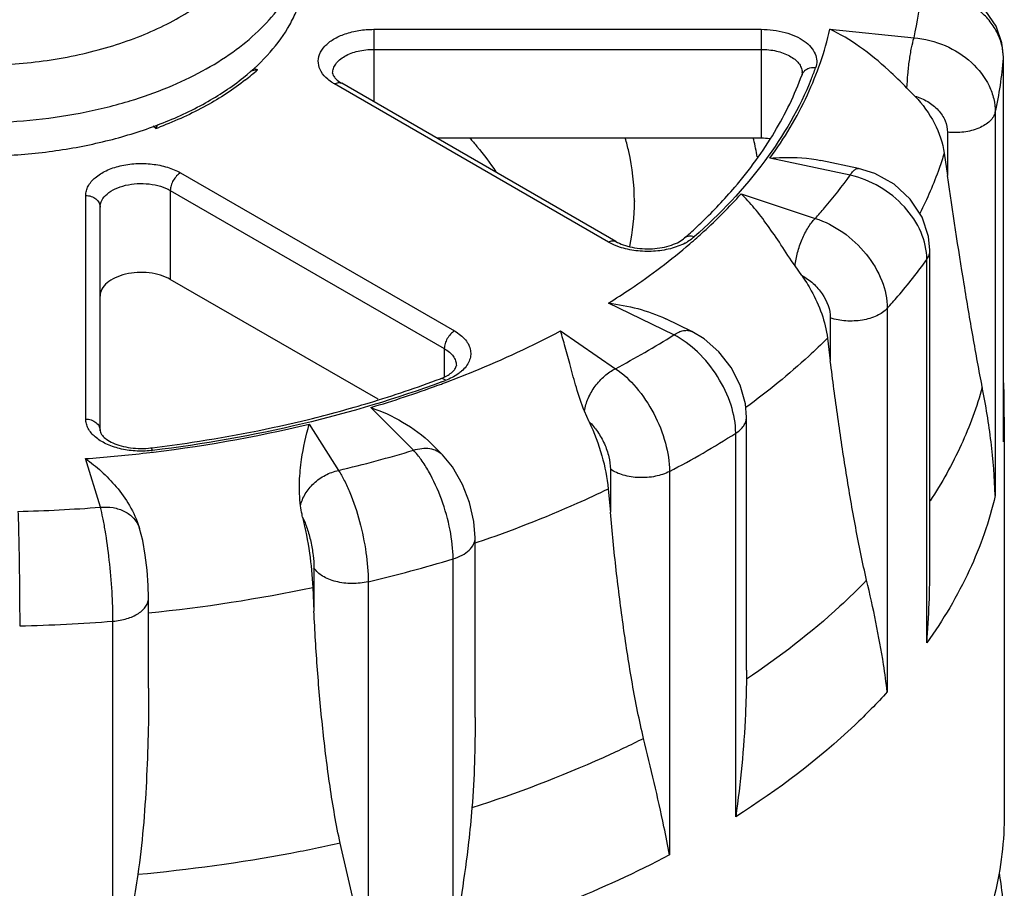
# Model space of a CAD drawing. Units: inches. Extents: x 0.4 to 16.6, y 0.6 to 10.4.
# Drawn here: x 12.9 to 13.9, y 7.9 to 8.7 of the extents above; entities that cross this region are included whole.
import ezdxf

# ---------------------------------------------------------------- set-up
doc = ezdxf.new("R2010")
doc.units = ezdxf.units.IN
doc.header["$LTSCALE"] = 0.935
doc.header["$MEASUREMENT"] = 0
doc.layers.get('0').update_dxf_attribs({"linetype": 'CONTINUOUS'})
doc.layers.add('02___PRT_ALL_AXES', color=7, linetype='CONTINUOUS')
doc.layers.add('AXIS', color=7, linetype='CONTINUOUS')

msp = doc.modelspace()

# ---------------------------------------------------------------- linework, layer by layer
at = {"color": 7, "linetype": 'CONTINUOUS'}
for p, q in [((13.26838, 8.67784), (13.26838, 8.60842)), ((13.26838, 8.67784), (13.63958, 8.67784)), ((13.63958, 8.67784), (13.63958, 8.57345)), ((13.70528, 8.67797), (13.78594, 8.66976)), ((13.26838, 8.65863), (13.63958, 8.65863)), ((13.87159, 8.6501), (13.87162, 8.65105)), ((13.87159, 8.28255), (13.87159, 8.6501)), ((13.87162, 8.29068), (13.87162, 8.65107)), ((13.15343, 8.64056), (13.15708, 8.63908)), ((13.67865, 8.63431), (13.67896, 8.6359)), ((13.49328, 8.47391), (13.2308, 8.62545)), ((13.50017, 8.4746), (13.23769, 8.62614)), ((13.78673, 8.61383), (13.77922, 8.62153)), ((13.86377, 8.59851), (13.86377, 8.23095)), ((13.05965, 8.58283), (13.05716, 8.58488)), ((13.06046, 8.58495), (13.05965, 8.58283)), ((13.06113, 8.58627), (13.06046, 8.58495)), ((13.06227, 8.58653), (13.06266, 8.58668)), ((13.06366, 8.58433), (13.06327, 8.58419)), ((13.81791, 8.57914), (13.81791, 8.53783)), ((13.81482, 8.55906), (13.81791, 8.53783)), ((13.72483, 8.53808), (13.64786, 8.55425)), ((13.73292, 8.54446), (13.69655, 8.5521)), ((13.08326, 8.54027), (13.34574, 8.38873)), ((12.99253, 8.30426), (12.99253, 8.51857)), ((13.07351, 8.52339), (13.07351, 8.43821)), ((13.07351, 8.52339), (13.33599, 8.37185)), ((13.6204, 8.52025), (13.69133, 8.49661)), ((13.51811, 8.5133), (13.51811, 8.51278)), ((13.00631, 8.29301), (13.00631, 8.50732)), ((13.49851, 8.47127), (13.49328, 8.47391)), ((13.50389, 8.46917), (13.49851, 8.47127)), ((13.80123, 8.16539), (13.80123, 8.46603)), ((13.79826, 8.08979), (13.79826, 8.45735)), ((13.67836, 8.44192), (13.67199, 8.45103)), ((13.5559, 8.38493), (13.49315, 8.41533)), ((13.76035, 8.41041), (13.76035, 8.04285)), ((13.57306, 8.38822), (13.54815, 8.40029)), ((13.70578, 8.40126), (13.70578, 8.35995)), ((13.44721, 8.38881), (13.49986, 8.35258)), ((13.70305, 8.38177), (13.70578, 8.35995)), ((13.33599, 8.37185), (13.33599, 8.34473)), ((13.33236, 8.34299), (13.33593, 8.3445)), ((13.33593, 8.3445), (13.33962, 8.34647)), ((13.30643, 8.27439), (13.26547, 8.31534)), ((13.47468, 8.30177), (13.47021, 8.31199)), ((13.62545, 8.06349), (13.62545, 8.30602)), ((13.20659, 8.29949), (13.2346, 8.25505)), ((13.61516, 7.92314), (13.61516, 8.2907)), ((13.87162, 8.29073), (13.87159, 8.28255)), ((13.05492, 8.27666), (13.05618, 8.27681)), ((13.33427, 8.27008), (13.32397, 8.28037)), ((13.00652, 8.21976), (12.99229, 8.26634)), ((13.49503, 8.25625), (13.49503, 8.21494)), ((13.55173, 8.25407), (13.55173, 7.88652)), ((13.49301, 8.23725), (13.49503, 8.21494)), ((13.04417, 8.19912), (13.04374, 8.20053)), ((13.3655, 8.01813), (13.3655, 8.19039)), ((13.34438, 7.8027), (13.34438, 8.17025)), ((13.21108, 8.1616), (13.21108, 8.1203)), ((13.21001, 8.14292), (13.21108, 8.1203)), ((13.26308, 8.14836), (13.26308, 7.78081)), ((13.05273, 8.0463), (13.05273, 8.13307)), ((13.01857, 7.74298), (13.01857, 8.11054)), ((13.62545, 8.06346), (13.62541, 8.05497)), ((13.26308, 7.78081), (13.23629, 7.89766))]:
    msp.add_line(p, q, dxfattribs=at)
for points in [[(13.87162, 8.65107), (13.87016, 8.66484), (13.86454, 8.68082), (13.85489, 8.69526), (13.8416, 8.70734), (13.82534, 8.71626), (13.80716, 8.72139)], [(13.80123, 8.46603), (13.79995, 8.47915), (13.79363, 8.49786), (13.78233, 8.51503), (13.76686, 8.52931), (13.74843, 8.53964), (13.73292, 8.54446)], [(13.62545, 8.30601), (13.62436, 8.3189), (13.6194, 8.33668), (13.6108, 8.35363), (13.59909, 8.36876), (13.58497, 8.38115), (13.57305, 8.38822)], [(13.3655, 8.19033), (13.36427, 8.20607), (13.3601, 8.2243), (13.35344, 8.24169), (13.34389, 8.25847), (13.33421, 8.27013)], [(13.05273, 8.13304), (13.05241, 8.14478), (13.05131, 8.15933), (13.04954, 8.17371), (13.04703, 8.18781), (13.04413, 8.19924)]]:
    msp.add_lwpolyline(points, dxfattribs=at)
for centre, radius, start, end in [((13.4835, 8.7389), 0.31024, 347.12259, 355.64448), ((13.53518, 8.67469), 0.3373, 346.94696, 355.82011), ((13.81936, 8.6501), 0.05223, 0.00786, 1.02237), ((13.39792, 8.7475), 0.31245, 337.98294, 340.04362), ((13.00907, 8.80265), 0.22059, 308.24041, 312.14044), ((13.16077, 8.60672), 0.03257, 96.51342, 108.95103), ((13.68694, 8.63131), 0.00882, 152.20716, 160.1139), ((13.66583, 8.63591), 0.01313, 359.97185, 4.67283), ((12.90905, 9.02342), 0.43281, 286.64135, 286.89751), ((12.9224, 8.95565), 0.39728, 290.21019, 290.76831), ((12.92443, 8.94653), 0.38549, 291.01249, 291.21372), ((13.2942, 8.51065), 0.22415, 12.91852, 16.27067), ((13.37485, 8.5108), 0.26473, 13.37491, 13.6938), ((13.37853, 8.51164), 0.26095, 9.69718, 13.38225), ((13.30394, 8.51278), 0.21417, 0.14105, 12.94741), ((13.30615, 8.5131), 0.21196, 348.199, 359.91397), ((13.21394, 8.87666), 0.53209, 311.46002, 312.24599), ((13.54278, 8.51835), 0.05132, 297.70534, 300.59047), ((13.09675, 9.1155), 0.86287, 297.851, 302.1487), ((12.95552, 9.34467), 1.07022, 286.76793, 290.61667), ((12.97433, 9.30608), 1.03256, 290.13441, 290.40468), ((12.97753, 9.29476), 1.01901, 290.44418, 290.67001), ((12.95296, 9.3667), 1.09683, 286.55428, 290.09245), ((12.9292, 9.43278), 1.16218, 283.77435, 286.75724), ((13.54398, 8.30623), 0.32846, 357.28468, 359.99983), ((13.11465, 9.08436), 0.93831, 297.76296, 302.23674), ((13.54343, 8.30625), 0.32901, 355.86877, 357.28452), ((13.046, 8.36165), 0.08806, 275.90978, 276.89809), ((12.93151, 9.52391), 1.30456, 283.43435, 286.70168), ((12.88847, 9.7732), 1.55791, 271.43796, 274.34553), ((13.01974, 8.19165), 0.02555, 17.29594, 20.29412), ((12.93517, 9.52826), 1.41833, 283.3671, 286.76894), ((12.82822, 8.16573), 0.97301, 355.52406, 359.98175), ((12.88849, 9.79895), 1.69341, 271.37779, 274.40569)]:
    msp.add_arc(centre, radius, start, end, dxfattribs=at)
for points, knots in [([(13.03485, 8.60929), (13.04717, 8.61304), (13.07084, 8.62139), (13.10389, 8.63695), (13.13304, 8.65495), (13.15777, 8.67511), (13.17762, 8.69708), (13.19219, 8.72054), (13.20113, 8.74507), (13.20315, 8.76195), (13.20315, 8.77022)], [0, 0, 0, 0, 0.155553, 0.302749, 0.440575, 0.568562, 0.68694, 0.796792, 0.900162, 1, 1, 1, 1]), ([(13.14365, 8.6317), (13.15281, 8.63904), (13.16934, 8.65446), (13.18566, 8.67693), (13.19477, 8.69559), (13.19959, 8.7096), (13.2025, 8.72379), (13.20315, 8.73334), (13.20315, 8.73808)], [0, 0, 0, 0, 0.27957, 0.535375, 0.656016, 0.772887, 0.887122, 1, 1, 1, 1]), ([(12.69332, 8.68985), (12.70904, 8.68078), (12.74384, 8.66521), (12.80068, 8.65004), (12.86197, 8.64259), (12.92457, 8.64326), (12.97585, 8.65063), (13.01477, 8.66064), (13.04197, 8.6699), (13.06716, 8.68091), (13.09671, 8.69719), (13.11645, 8.71227), (13.12759, 8.72354)], [0, 0, 0, 0, 0.118171, 0.246709, 0.381814, 0.518925, 0.653259, 0.718005, 0.780437, 0.840134, 0.89677, 1, 1, 1, 1]), ([(13.87158, 8.65103), (13.87151, 8.65521), (13.87033, 8.66368), (13.86562, 8.67578), (13.85816, 8.6869), (13.84475, 8.70007), (13.82282, 8.71187), (13.80295, 8.71522), (13.79285, 8.71534)], [0, 0, 0, 0, 0.112304, 0.227042, 0.345707, 0.469128, 0.728719, 1, 1, 1, 1]), ([(13.22435, 8.62997), (13.22187, 8.63209), (13.21768, 8.63671), (13.21461, 8.64538), (13.21598, 8.65432), (13.22142, 8.6623), (13.23005, 8.66893), (13.24127, 8.67397), (13.25434, 8.67713), (13.26363, 8.67784), (13.26838, 8.67784)], [0, 0, 0, 0, 0.112619, 0.211306, 0.307358, 0.413559, 0.537297, 0.679327, 0.835751, 1, 1, 1, 1]), ([(13.63958, 8.67784), (13.64727, 8.67784), (13.65859, 8.67647), (13.67226, 8.67167), (13.68072, 8.66697), (13.68726, 8.66128), (13.69155, 8.65476), (13.6932, 8.64767), (13.69239, 8.64301), (13.6916, 8.64086)], [0, 0, 0, 0, 0.314637, 0.459858, 0.59176, 0.708693, 0.811877, 0.906268, 1, 1, 1, 1]), ([(13.64786, 8.55425), (13.66168, 8.57329), (13.6854, 8.61273), (13.7005, 8.65632), (13.70528, 8.67797)], [0, 0, 0, 0, 0.514756, 1, 1, 1, 1]), ([(13.77922, 8.62153), (13.77347, 8.62737), (13.7591, 8.64147), (13.73501, 8.66133), (13.71524, 8.67326), (13.70528, 8.67797)], [0, 0, 0, 0, 0.263028, 0.646195, 1, 1, 1, 1]), ([(13.77922, 8.62153), (13.77938, 8.6259), (13.77996, 8.63476), (13.78142, 8.64769), (13.78334, 8.65943), (13.78499, 8.66664), (13.78594, 8.66976)], [0, 0, 0, 0, 0.268676, 0.545865, 0.799361, 1, 1, 1, 1]), ([(13.78594, 8.66976), (13.79614, 8.66885), (13.81615, 8.66378), (13.84159, 8.64777), (13.85657, 8.62851), (13.86272, 8.61146), (13.86377, 8.60276), (13.86377, 8.59851)], [0, 0, 0, 0, 0.267804, 0.529243, 0.773467, 0.888739, 1, 1, 1, 1]), ([(13.22901, 8.6359), (13.22901, 8.6374), (13.22957, 8.64053), (13.23194, 8.64488), (13.23568, 8.64882), (13.2426, 8.65357), (13.25368, 8.65758), (13.26333, 8.65863), (13.26838, 8.65863)], [0, 0, 0, 0, 0.090857, 0.188141, 0.296298, 0.417204, 0.693681, 1, 1, 1, 1]), ([(13.63958, 8.65863), (13.64449, 8.65863), (13.65389, 8.65764), (13.66473, 8.65385), (13.67162, 8.64935), (13.67545, 8.64561), (13.67801, 8.64146), (13.67879, 8.63844), (13.67891, 8.63698)], [0, 0, 0, 0, 0.30394, 0.579929, 0.7015, 0.810739, 0.909006, 1, 1, 1, 1]), ([(12.66548, 8.64164), (12.67764, 8.63461), (12.70382, 8.62186), (12.74616, 8.60708), (12.79197, 8.59628), (12.84013, 8.58975), (12.88947, 8.58763), (12.93877, 8.58998), (12.98683, 8.59674), (13.01795, 8.60424), (13.033, 8.60873)], [0, 0, 0, 0, 0.11143, 0.230324, 0.355208, 0.484253, 0.615404, 0.7465, 0.875379, 1, 1, 1, 1]), ([(13.6916, 8.64086), (13.6891, 8.64116), (13.68521, 8.64075), (13.6811, 8.6382), (13.67966, 8.63639), (13.67914, 8.63542)], [0, 0, 0, 0, 0.527783, 0.770203, 1, 1, 1, 1]), ([(13.06392, 8.58716), (13.07877, 8.59293), (13.10659, 8.60574), (13.13225, 8.62258), (13.14365, 8.6317)], [0, 0, 0, 0, 0.521692, 1, 1, 1, 1]), ([(13.22901, 8.6359), (13.22901, 8.63513), (13.22945, 8.63371), (13.23072, 8.63177), (13.23177, 8.63062), (13.23241, 8.63)], [0, 0, 0, 0, 0.330759, 0.615447, 1, 1, 1, 1]), ([(13.61417, 8.52645), (13.62829, 8.54301), (13.65324, 8.57713), (13.67173, 8.61523), (13.67865, 8.63431)], [0, 0, 0, 0, 0.517446, 1, 1, 1, 1]), ([(13.14561, 8.6294), (13.13387, 8.62013), (13.10748, 8.60306), (13.0789, 8.59013), (13.06366, 8.58433)], [0, 0, 0, 0, 0.478323, 1, 1, 1, 1]), ([(13.2308, 8.62545), (13.23021, 8.62579), (13.22796, 8.62716), (13.22583, 8.62871), (13.22435, 8.62997)], [0, 0, 0, 0, 0.259372, 1, 1, 1, 1]), ([(13.2308, 8.62545), (13.23194, 8.62611), (13.23422, 8.62706), (13.23676, 8.62667), (13.23769, 8.62614)], [0, 0, 0, 0, 0.550749, 1, 1, 1, 1]), ([(13.23241, 8.63), (13.23275, 8.62967), (13.23439, 8.62822), (13.23621, 8.62699), (13.23769, 8.62614)], [0, 0, 0, 0, 0.217972, 1, 1, 1, 1]), ([(13.68758, 8.63037), (13.67629, 8.60243), (13.64407, 8.54705), (13.6002, 8.50078), (13.57536, 8.47883)], [0, 0, 0, 0, 0.476141, 1, 1, 1, 1]), ([(13.78673, 8.61383), (13.79414, 8.60608), (13.80662, 8.5891), (13.81337, 8.569), (13.81482, 8.55906)], [0, 0, 0, 0, 0.516176, 1, 1, 1, 1]), ([(13.78673, 8.61383), (13.79105, 8.61267), (13.79928, 8.60922), (13.80941, 8.60106), (13.81621, 8.59076), (13.81791, 8.5829), (13.81791, 8.57914)], [0, 0, 0, 0, 0.269482, 0.529682, 0.773337, 1, 1, 1, 1]), ([(12.66548, 8.60949), (12.67872, 8.60185), (12.70738, 8.58811), (12.75386, 8.57263), (12.80419, 8.5619), (12.85693, 8.55624), (12.91057, 8.55581), (12.96357, 8.56061), (13.0144, 8.57051), (13.04683, 8.58062), (13.06227, 8.58653)], [0, 0, 0, 0, 0.112135, 0.232276, 0.358626, 0.488949, 0.620769, 0.751517, 0.878688, 1, 1, 1, 1]), ([(13.86377, 8.59851), (13.86341, 8.59695), (13.86205, 8.59378), (13.85859, 8.5896), (13.8538, 8.58595), (13.84562, 8.58179), (13.83343, 8.57875), (13.82314, 8.5786), (13.81791, 8.57914)], [0, 0, 0, 0, 0.09017, 0.190099, 0.302135, 0.426587, 0.704455, 1, 1, 1, 1]), ([(13.36036, 8.57357), (13.3627, 8.57096), (13.37163, 8.56062), (13.37982, 8.54964), (13.38538, 8.54114)], [0, 0, 0, 0, 0.256213, 1, 1, 1, 1]), ([(13.64786, 8.55425), (13.65197, 8.55464), (13.66822, 8.55568), (13.68468, 8.55459), (13.69658, 8.5521)], [0, 0, 0, 0, 0.253377, 1, 1, 1, 1]), ([(12.99253, 8.51857), (12.99253, 8.52008), (12.99293, 8.52318), (12.99538, 8.52937), (13.00161, 8.53651), (13.01228, 8.54299), (13.0256, 8.54745), (13.04054, 8.54954), (13.0559, 8.54912), (13.07042, 8.54622), (13.07932, 8.54254), (13.08326, 8.54027)], [0, 0, 0, 0, 0.042848, 0.087528, 0.186932, 0.304249, 0.437978, 0.582386, 0.729609, 0.871257, 1, 1, 1, 1]), ([(13.08326, 8.54027), (13.08187, 8.53947), (13.07926, 8.53727), (13.0762, 8.53309), (13.07411, 8.52836), (13.07351, 8.52499), (13.07351, 8.52339)], [0, 0, 0, 0, 0.237217, 0.499998, 0.76278, 1, 1, 1, 1]), ([(13.69133, 8.49661), (13.69437, 8.49997), (13.7061, 8.51333), (13.71711, 8.52731), (13.72483, 8.53808)], [0, 0, 0, 0, 0.254708, 1, 1, 1, 1]), ([(13.72483, 8.53808), (13.72549, 8.53912), (13.72677, 8.54096), (13.72885, 8.54313), (13.73088, 8.54442), (13.73232, 8.54459), (13.73292, 8.54446)], [0, 0, 0, 0, 0.342741, 0.617922, 0.830062, 1, 1, 1, 1]), ([(13.79826, 8.45735), (13.79826, 8.46617), (13.79383, 8.48478), (13.77751, 8.50902), (13.75382, 8.5281), (13.73466, 8.53587), (13.72483, 8.53808)], [0, 0, 0, 0, 0.227104, 0.477352, 0.740384, 1, 1, 1, 1]), ([(13.85138, 8.33475), (13.84821, 8.35084), (13.84224, 8.38374), (13.83088, 8.45141), (13.82299, 8.50302), (13.81791, 8.53783)], [0, 0, 0, 0, 0.239048, 0.487306, 1, 1, 1, 1]), ([(13.00631, 8.50732), (13.00631, 8.50959), (13.00768, 8.5145), (13.01303, 8.52059), (13.02094, 8.52541), (13.03081, 8.52871), (13.04187, 8.53026), (13.05325, 8.52995), (13.064, 8.5278), (13.0706, 8.52507), (13.07351, 8.52339)], [0, 0, 0, 0, 0.086939, 0.186405, 0.303799, 0.437614, 0.582115, 0.729434, 0.871171, 1, 1, 1, 1]), ([(12.99253, 8.51857), (12.99431, 8.51857), (12.99781, 8.51802), (13.00236, 8.5156), (13.00553, 8.51189), (13.00631, 8.5088), (13.00631, 8.50732)], [0, 0, 0, 0, 0.272806, 0.532853, 0.773704, 1, 1, 1, 1]), ([(13.57124, 8.47231), (13.5757, 8.47613), (13.59286, 8.49129), (13.60906, 8.50755), (13.6204, 8.52025)], [0, 0, 0, 0, 0.256442, 1, 1, 1, 1]), ([(13.57167, 8.48277), (13.57553, 8.48628), (13.59037, 8.50016), (13.60437, 8.51495), (13.61417, 8.52645)], [0, 0, 0, 0, 0.256339, 1, 1, 1, 1]), ([(13.67199, 8.45103), (13.66743, 8.45775), (13.65886, 8.47092), (13.64616, 8.48965), (13.63364, 8.50617), (13.62484, 8.51593), (13.6204, 8.52025)], [0, 0, 0, 0, 0.281494, 0.545092, 0.784915, 1, 1, 1, 1]), ([(13.67199, 8.45103), (13.67243, 8.45534), (13.67412, 8.46406), (13.67838, 8.47652), (13.68402, 8.48763), (13.68877, 8.49404), (13.69133, 8.49661)], [0, 0, 0, 0, 0.258226, 0.528198, 0.783361, 1, 1, 1, 1]), ([(13.69133, 8.49661), (13.70073, 8.49363), (13.71892, 8.48426), (13.741, 8.46345), (13.75615, 8.43821), (13.76035, 8.41934), (13.76035, 8.41041)], [0, 0, 0, 0, 0.253216, 0.516403, 0.770462, 1, 1, 1, 1]), ([(13.57536, 8.47883), (13.57375, 8.47943), (13.5712, 8.47992), (13.56806, 8.47917), (13.56677, 8.47838), (13.56623, 8.4779)], [0, 0, 0, 0, 0.536815, 0.774621, 1, 1, 1, 1]), ([(13.49315, 8.41533), (13.5002, 8.41974), (13.52725, 8.43729), (13.55308, 8.45674), (13.57124, 8.47231)], [0, 0, 0, 0, 0.257918, 1, 1, 1, 1]), ([(13.49328, 8.47391), (13.49442, 8.47457), (13.4967, 8.47552), (13.49924, 8.47513), (13.50017, 8.4746)], [0, 0, 0, 0, 0.550749, 1, 1, 1, 1]), ([(13.50017, 8.4746), (13.50243, 8.47329), (13.50757, 8.471), (13.51927, 8.46782), (13.53513, 8.46681), (13.55048, 8.46949), (13.56063, 8.47383), (13.56464, 8.4765), (13.56623, 8.4779)], [0, 0, 0, 0, 0.112859, 0.242222, 0.523691, 0.793477, 0.908057, 1, 1, 1, 1]), ([(13.56664, 8.47292), (13.5622, 8.47059), (13.55223, 8.46697), (13.53624, 8.46459), (13.51973, 8.4651), (13.50895, 8.46745), (13.50389, 8.46917)], [0, 0, 0, 0, 0.233823, 0.489327, 0.750464, 1, 1, 1, 1]), ([(13.57536, 8.47883), (13.57488, 8.47841), (13.57284, 8.4767), (13.57063, 8.4752), (13.56889, 8.47418)], [0, 0, 0, 0, 0.239782, 1, 1, 1, 1]), ([(13.79826, 8.45735), (13.79919, 8.45865), (13.80068, 8.46141), (13.80123, 8.46451), (13.80123, 8.46601)], [0, 0, 0, 0, 0.516374, 1, 1, 1, 1]), ([(13.76035, 8.41041), (13.76379, 8.41421), (13.77709, 8.4293), (13.78955, 8.44515), (13.79826, 8.45735)], [0, 0, 0, 0, 0.254906, 1, 1, 1, 1]), ([(13.67836, 8.44192), (13.68169, 8.43723), (13.69335, 8.41884), (13.70107, 8.39769), (13.70305, 8.38177)], [0, 0, 0, 0, 0.263891, 1, 1, 1, 1]), ([(13.67836, 8.44192), (13.68227, 8.43987), (13.68964, 8.43466), (13.70085, 8.42191), (13.70577, 8.40933), (13.70578, 8.40126)], [0, 0, 0, 0, 0.260365, 0.524042, 1, 1, 1, 1]), ([(13.49315, 8.41533), (13.50261, 8.4143), (13.52145, 8.4109), (13.53955, 8.40445), (13.54815, 8.40029)], [0, 0, 0, 0, 0.498813, 1, 1, 1, 1]), ([(13.76035, 8.41041), (13.75762, 8.40739), (13.74991, 8.40237), (13.73616, 8.39847), (13.72087, 8.39778), (13.71059, 8.39965), (13.70578, 8.40126)], [0, 0, 0, 0, 0.211356, 0.463857, 0.73623, 1, 1, 1, 1]), ([(13.33433, 8.33832), (13.34426, 8.34201), (13.38268, 8.35698), (13.42017, 8.37439), (13.44721, 8.38881)], [0, 0, 0, 0, 0.256969, 1, 1, 1, 1]), ([(13.34574, 8.38873), (13.34435, 8.38793), (13.34174, 8.38573), (13.33868, 8.38155), (13.33659, 8.37682), (13.33599, 8.37345), (13.33599, 8.37185)], [0, 0, 0, 0, 0.237217, 0.499998, 0.76278, 1, 1, 1, 1]), ([(13.34574, 8.38873), (13.34779, 8.38755), (13.35155, 8.38501), (13.35622, 8.38048), (13.35952, 8.3755), (13.36129, 8.3702), (13.36143, 8.36477), (13.35992, 8.35943), (13.35687, 8.3544), (13.35405, 8.35147), (13.35245, 8.35008)], [0, 0, 0, 0, 0.149206, 0.284835, 0.40792, 0.52198, 0.632367, 0.745397, 0.866709, 1, 1, 1, 1]), ([(13.47021, 8.31199), (13.46729, 8.31933), (13.46257, 8.33367), (13.45691, 8.35426), (13.45211, 8.37248), (13.44888, 8.3837), (13.44721, 8.38881)], [0, 0, 0, 0, 0.29551, 0.563537, 0.798957, 1, 1, 1, 1]), ([(13.5559, 8.38493), (13.55738, 8.38595), (13.56031, 8.38767), (13.56488, 8.38922), (13.56922, 8.38952), (13.57189, 8.38879), (13.57305, 8.38822)], [0, 0, 0, 0, 0.29551, 0.556211, 0.786959, 1, 1, 1, 1]), ([(13.61516, 8.2907), (13.61516, 8.29978), (13.61152, 8.31896), (13.59874, 8.34563), (13.58006, 8.36885), (13.56421, 8.38073), (13.5559, 8.38493)], [0, 0, 0, 0, 0.23519, 0.495876, 0.75883, 1, 1, 1, 1]), ([(13.33599, 8.37185), (13.33772, 8.37086), (13.34085, 8.3687), (13.3446, 8.36476), (13.34697, 8.36041), (13.34752, 8.35728), (13.34752, 8.35578)], [0, 0, 0, 0, 0.289721, 0.549085, 0.782218, 1, 1, 1, 1]), ([(13.74057, 8.14993), (13.73663, 8.16662), (13.72973, 8.20074), (13.72079, 8.25275), (13.7128, 8.30599), (13.70803, 8.34187), (13.70578, 8.35995)], [0, 0, 0, 0, 0.241575, 0.490212, 0.743333, 1, 1, 1, 1]), ([(13.35245, 8.35008), (13.35143, 8.34919), (13.34679, 8.34558), (13.34145, 8.34294), (13.33723, 8.34134)], [0, 0, 0, 0, 0.231288, 1, 1, 1, 1]), ([(13.33962, 8.34647), (13.34107, 8.34736), (13.34348, 8.3491), (13.34633, 8.35213), (13.34752, 8.35453), (13.34752, 8.35578)], [0, 0, 0, 0, 0.405999, 0.700948, 1, 1, 1, 1]), ([(13.47021, 8.31199), (13.47089, 8.31616), (13.47353, 8.32459), (13.48019, 8.33608), (13.48901, 8.34585), (13.49616, 8.35079), (13.49986, 8.35258)], [0, 0, 0, 0, 0.244357, 0.504571, 0.762334, 1, 1, 1, 1]), ([(13.49986, 8.35258), (13.50731, 8.34767), (13.52131, 8.33441), (13.53749, 8.30996), (13.54854, 8.28256), (13.55173, 8.26324), (13.55173, 8.25407)], [0, 0, 0, 0, 0.233199, 0.495765, 0.760644, 1, 1, 1, 1]), ([(13.33347, 8.33993), (13.29001, 8.32373), (13.19867, 8.29652), (13.10487, 8.28007), (13.05658, 8.27423)], [0, 0, 0, 0, 0.488119, 1, 1, 1, 1]), ([(13.33723, 8.34134), (13.33647, 8.34202), (13.335, 8.34309), (13.33307, 8.34325), (13.33236, 8.34299)], [0, 0, 0, 0, 0.572292, 1, 1, 1, 1]), ([(13.85138, 8.33475), (13.84615, 8.31586), (13.83216, 8.27809), (13.81255, 8.24296), (13.80139, 8.22579)], [0, 0, 0, 0, 0.489084, 1, 1, 1, 1]), ([(13.86377, 8.23095), (13.86318, 8.24813), (13.8604, 8.28294), (13.85481, 8.3174), (13.85138, 8.33475)], [0, 0, 0, 0, 0.492832, 1, 1, 1, 1]), ([(13.26547, 8.31534), (13.27607, 8.31171), (13.29705, 8.30231), (13.31573, 8.28861), (13.32397, 8.28037)], [0, 0, 0, 0, 0.490013, 1, 1, 1, 1]), ([(13.00152, 8.28718), (12.99886, 8.28948), (12.99539, 8.29345), (12.99294, 8.29964), (12.99253, 8.30275), (12.99253, 8.30426)], [0, 0, 0, 0, 0.531857, 0.770832, 1, 1, 1, 1]), ([(12.99253, 8.30426), (12.99431, 8.30426), (12.99781, 8.30371), (13.00236, 8.30129), (13.00553, 8.29758), (13.00631, 8.29449), (13.00631, 8.29301)], [0, 0, 0, 0, 0.272806, 0.532853, 0.773704, 1, 1, 1, 1]), ([(13.05618, 8.27681), (13.06895, 8.27837), (13.11923, 8.28523), (13.16913, 8.295), (13.20592, 8.30402)], [0, 0, 0, 0, 0.253571, 1, 1, 1, 1]), ([(13.47468, 8.30177), (13.47961, 8.29125), (13.48759, 8.27018), (13.49203, 8.24803), (13.49301, 8.23725)], [0, 0, 0, 0, 0.517659, 1, 1, 1, 1]), ([(13.47468, 8.30177), (13.4777, 8.29892), (13.48325, 8.29222), (13.48961, 8.2808), (13.49385, 8.26861), (13.49503, 8.26023), (13.49503, 8.25625)], [0, 0, 0, 0, 0.244591, 0.507185, 0.765989, 1, 1, 1, 1]), ([(13.61516, 8.2907), (13.61671, 8.29168), (13.61952, 8.29379), (13.62287, 8.29755), (13.62496, 8.30167), (13.62545, 8.3046), (13.62545, 8.30601)], [0, 0, 0, 0, 0.286777, 0.545463, 0.77974, 1, 1, 1, 1]), ([(12.99229, 8.26634), (13.01062, 8.26768), (13.08264, 8.27441), (13.15416, 8.2868), (13.20659, 8.29949)], [0, 0, 0, 0, 0.254148, 1, 1, 1, 1]), ([(13.00631, 8.29301), (13.00631, 8.29135), (13.00833, 8.28817), (13.01265, 8.28448), (13.01875, 8.28109), (13.02656, 8.27836), (13.03874, 8.27593), (13.04847, 8.27588), (13.05492, 8.27666)], [0, 0, 0, 0, 0.091593, 0.187794, 0.317241, 0.471476, 0.642161, 1, 1, 1, 1]), ([(13.19824, 8.22118), (13.19723, 8.22889), (13.1968, 8.2438), (13.19937, 8.27011), (13.20343, 8.28836), (13.20659, 8.29949)], [0, 0, 0, 0, 0.294498, 0.561916, 1, 1, 1, 1]), ([(13.05507, 8.27406), (13.04999, 8.27353), (13.03982, 8.27334), (13.02517, 8.27551), (13.01212, 8.27993), (13.0046, 8.28453), (13.00152, 8.28718)], [0, 0, 0, 0, 0.27177, 0.537617, 0.783748, 1, 1, 1, 1]), ([(13.05658, 8.27423), (13.05635, 8.27487), (13.05604, 8.27572), (13.05525, 8.2767), (13.05492, 8.27666)], [0, 0, 0, 0, 0.676506, 1, 1, 1, 1]), ([(13.30643, 8.27439), (13.30903, 8.27525), (13.31422, 8.27644), (13.32192, 8.27638), (13.32882, 8.27436), (13.33264, 8.2717), (13.33421, 8.27013)], [0, 0, 0, 0, 0.27919, 0.53647, 0.774165, 1, 1, 1, 1]), ([(13.34438, 8.17025), (13.34438, 8.17951), (13.34204, 8.19899), (13.33407, 8.22728), (13.32401, 8.24973), (13.31432, 8.26509), (13.3091, 8.27157), (13.30643, 8.27439)], [0, 0, 0, 0, 0.246306, 0.517704, 0.779593, 0.896705, 1, 1, 1, 1]), ([(12.99229, 8.26634), (12.99754, 8.26264), (13.00795, 8.25428), (13.02233, 8.23941), (13.03513, 8.2216), (13.04148, 8.20787), (13.04373, 8.20056)], [0, 0, 0, 0, 0.226953, 0.470866, 0.729451, 1, 1, 1, 1]), ([(13.19824, 8.22118), (13.19906, 8.22515), (13.20233, 8.23311), (13.21068, 8.24321), (13.2217, 8.25099), (13.23024, 8.25413), (13.2346, 8.25505)], [0, 0, 0, 0, 0.233152, 0.484281, 0.744018, 1, 1, 1, 1]), ([(13.2346, 8.25505), (13.23665, 8.252), (13.2406, 8.2451), (13.24791, 8.22901), (13.25541, 8.2059), (13.26133, 8.1772), (13.26308, 8.15767), (13.26308, 8.14836)], [0, 0, 0, 0, 0.098687, 0.213248, 0.474844, 0.749775, 1, 1, 1, 1]), ([(13.55173, 8.25407), (13.54751, 8.25185), (13.53784, 8.24872), (13.52264, 8.2476), (13.50781, 8.24981), (13.49876, 8.25368), (13.49503, 8.25625)], [0, 0, 0, 0, 0.242862, 0.508589, 0.769619, 1, 1, 1, 1]), ([(13.86377, 8.23095), (13.85806, 8.20628), (13.84063, 8.15669), (13.81382, 8.11161), (13.79826, 8.08979)], [0, 0, 0, 0, 0.485903, 1, 1, 1, 1]), ([(12.92757, 8.21578), (12.92785, 8.20835), (12.9283, 8.19136), (12.92895, 8.15477), (12.92921, 8.12562), (12.92921, 8.10602)], [0, 0, 0, 0, 0.203136, 0.464484, 1, 1, 1, 1]), ([(13.00652, 8.21976), (13.01057, 8.22018), (13.01862, 8.21997), (13.02977, 8.2164), (13.03869, 8.20984), (13.04252, 8.20371), (13.0437, 8.20051)], [0, 0, 0, 0, 0.272951, 0.530959, 0.77172, 1, 1, 1, 1]), ([(13.01857, 8.11054), (13.01857, 8.11988), (13.01783, 8.13947), (13.01533, 8.16855), (13.01217, 8.19228), (13.00907, 8.20912), (13.0074, 8.21646), (13.00652, 8.21976)], [0, 0, 0, 0, 0.2547, 0.53363, 0.795022, 0.906712, 1, 1, 1, 1]), ([(13.20026, 8.2103), (13.20005, 8.2112), (13.19924, 8.2148), (13.1986, 8.21844), (13.19824, 8.22118)], [0, 0, 0, 0, 0.251484, 1, 1, 1, 1]), ([(13.20026, 8.2103), (13.20291, 8.19889), (13.20714, 8.17654), (13.20949, 8.15391), (13.21001, 8.14292)], [0, 0, 0, 0, 0.51571, 1, 1, 1, 1]), ([(13.20026, 8.2103), (13.20194, 8.20682), (13.20492, 8.19909), (13.20824, 8.18681), (13.21045, 8.17412), (13.21108, 8.16564), (13.21108, 8.1616)], [0, 0, 0, 0, 0.230916, 0.493229, 0.759077, 1, 1, 1, 1]), ([(13.52695, 7.99813), (13.52485, 8.00676), (13.52102, 8.02423), (13.51435, 8.0597), (13.50735, 8.1048), (13.50045, 8.15959), (13.49671, 8.19642), (13.49503, 8.21494)], [0, 0, 0, 0, 0.121539, 0.244576, 0.493651, 0.745651, 1, 1, 1, 1]), ([(13.34438, 8.17025), (13.34738, 8.17116), (13.35288, 8.17334), (13.35975, 8.17803), (13.36433, 8.18377), (13.36549, 8.18824), (13.3655, 8.19033)], [0, 0, 0, 0, 0.303214, 0.569487, 0.797549, 1, 1, 1, 1]), ([(13.26308, 8.14836), (13.25802, 8.14716), (13.2476, 8.14607), (13.23479, 8.14759), (13.22541, 8.15061), (13.21786, 8.15434), (13.2131, 8.15841), (13.21108, 8.1616)], [0, 0, 0, 0, 0.276433, 0.551869, 0.680517, 0.799078, 1, 1, 1, 1]), ([(13.74057, 8.14993), (13.7323, 8.14135), (13.69664, 8.10655), (13.65694, 8.07598), (13.62541, 8.05497)], [0, 0, 0, 0, 0.239285, 1, 1, 1, 1]), ([(13.76035, 8.04285), (13.7593, 8.05158), (13.75431, 8.08755), (13.74691, 8.12315), (13.74057, 8.14993)], [0, 0, 0, 0, 0.242206, 1, 1, 1, 1]), ([(13.01857, 8.11054), (13.0231, 8.11089), (13.03161, 8.1124), (13.04124, 8.11657), (13.04712, 8.12113), (13.05028, 8.12482), (13.05227, 8.12883), (13.05272, 8.13167), (13.05273, 8.13304)], [0, 0, 0, 0, 0.307401, 0.580856, 0.700647, 0.808698, 0.9071, 1, 1, 1, 1]), ([(13.23629, 7.89766), (13.23429, 7.90667), (13.23076, 7.92484), (13.22489, 7.96154), (13.21922, 8.0079), (13.21425, 8.06394), (13.21198, 8.10148), (13.21108, 8.1203)], [0, 0, 0, 0, 0.123435, 0.247525, 0.49706, 0.747964, 1, 1, 1, 1]), ([(13.05273, 8.04623), (13.05273, 8.01649), (13.05178, 7.9718), (13.04781, 7.91226), (13.04456, 7.88249), (13.04235, 7.86766)], [0, 0, 0, 0, 0.498526, 0.748753, 1, 1, 1, 1]), ([(13.62541, 8.05497), (13.62531, 8.04385), (13.62405, 7.99976), (13.61974, 7.95579), (13.61516, 7.92314)], [0, 0, 0, 0, 0.252307, 1, 1, 1, 1]), ([(13.76035, 8.04285), (13.75036, 8.03183), (13.70632, 7.98695), (13.6557, 7.94878), (13.61516, 7.92314)], [0, 0, 0, 0, 0.236688, 1, 1, 1, 1]), ([(13.3655, 8.01809), (13.3655, 8.00374), (13.36512, 7.9749), (13.36368, 7.94608), (13.36249, 7.93164)], [0, 0, 0, 0, 0.497561, 1, 1, 1, 1]), ([(13.52695, 7.99813), (13.51414, 7.99172), (13.46067, 7.96636), (13.40517, 7.94535), (13.36249, 7.93164)], [0, 0, 0, 0, 0.242189, 1, 1, 1, 1]), ([(13.55173, 7.88652), (13.55006, 7.89555), (13.54266, 7.93294), (13.5338, 7.97003), (13.52695, 7.99813)], [0, 0, 0, 0, 0.241057, 1, 1, 1, 1]), ([(13.36249, 7.93164), (13.36158, 7.92064), (13.35728, 7.87744), (13.35044, 7.83451), (13.34438, 7.8027)], [0, 0, 0, 0, 0.25411, 1, 1, 1, 1]), ([(13.23629, 7.89766), (13.22054, 7.89419), (13.15641, 7.88114), (13.09145, 7.8722), (13.04235, 7.86766)], [0, 0, 0, 0, 0.246475, 1, 1, 1, 1]), ([(13.55173, 7.88652), (13.51957, 7.86957), (13.4516, 7.83837), (13.38103, 7.81376), (13.34438, 7.8027)], [0, 0, 0, 0, 0.487077, 1, 1, 1, 1]), ([(13.04235, 7.86766), (13.04076, 7.85695), (13.03398, 7.81518), (13.02541, 7.77372), (13.01857, 7.74298)], [0, 0, 0, 0, 0.255965, 1, 1, 1, 1])]:
    msp.add_open_spline(points, degree=3, knots=knots, dxfattribs=at)
at = {"layer": '02___PRT_ALL_AXES', "color": 7, "linetype": 'CONTINUOUS'}
msp.add_arc((13.54073, 7.81371), 0.33171, 0.0302, 9.70419, dxfattribs=at)
at = {"layer": 'AXIS', "color": 7, "linetype": 'CONTINUOUS'}
for p, q in [((13.63958, 8.57345), (13.32896, 8.57344)), ((13.27248, 8.32334), (13.07351, 8.43821)), ((13.87245, 8.30622), (13.87245, 7.92639)), ((13.36721, 8.18582), (13.3656, 8.18528))]:
    msp.add_line(p, q, dxfattribs=at)
for centre, radius, start, end in [((13.6396, 8.50605), 0.0674, 83.12415, 90.01001), ((12.7569, 8.30622), 1.11555, 0.00016, 1.68761), ((12.90067, 9.61833), 1.50749, 275.78958, 281.8414)]:
    msp.add_arc(centre, radius, start, end, dxfattribs=at)
for points, knots in [([(13.81482, 8.55906), (13.81332, 8.55417), (13.80681, 8.53444), (13.79855, 8.51531), (13.7915, 8.50133)], [0, 0, 0, 0, 0.246144, 1, 1, 1, 1]), ([(13.07351, 8.43821), (13.0706, 8.43989), (13.064, 8.44261), (13.05325, 8.44476), (13.04187, 8.44508), (13.03081, 8.44352), (13.02094, 8.44023), (13.01303, 8.43541), (13.00768, 8.42932), (13.00631, 8.4244), (13.00631, 8.42213)], [0, 0, 0, 0, 0.12882, 0.270567, 0.417883, 0.562387, 0.696203, 0.813595, 0.913067, 1, 1, 1, 1]), ([(13.70305, 8.38177), (13.6972, 8.37592), (13.67252, 8.35228), (13.64589, 8.33072), (13.62495, 8.3155)], [0, 0, 0, 0, 0.242234, 1, 1, 1, 1]), ([(13.49301, 8.23725), (13.48306, 8.23243), (13.44196, 8.21335), (13.39964, 8.1969), (13.36721, 8.18582)], [0, 0, 0, 0, 0.243744, 1, 1, 1, 1]), ([(13.87244, 7.9264), (13.87245, 7.9133), (13.87086, 7.88696), (13.86132, 7.83416), (13.83698, 7.76845), (13.78987, 7.69406), (13.72576, 7.6245), (13.64597, 7.56094), (13.55203, 7.50441), (13.44568, 7.4559), (13.32888, 7.41627), (13.20381, 7.38625), (13.07281, 7.3664), (12.93834, 7.35708), (12.80292, 7.35848), (12.66911, 7.37055), (12.53941, 7.3931), (12.41629, 7.42567), (12.33804, 7.45443), (12.30069, 7.47047)], [0, 0, 0, 0, 0.021326, 0.042853, 0.087195, 0.134399, 0.185353, 0.240512, 0.299949, 0.363433, 0.430493, 0.500475, 0.572597, 0.645988, 0.719725, 0.792873, 0.864521, 0.933814, 1, 1, 1, 1])]:
    msp.add_open_spline(points, degree=3, knots=knots, dxfattribs=at)

doc.saveas('drawing.dxf')
